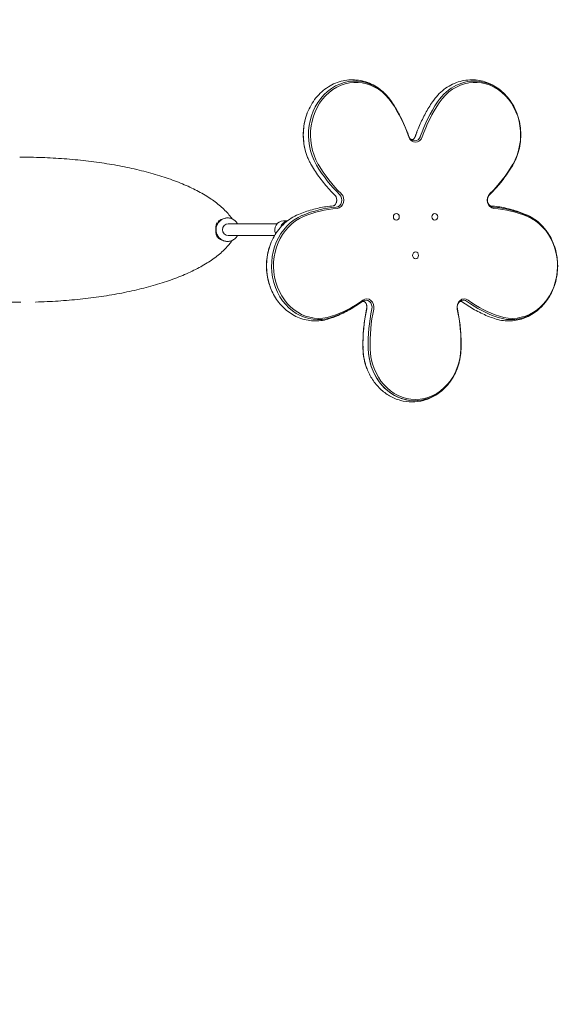
# Model space of a CAD drawing. Units: millimetres. Extents: x -2233 to 2233, y -2400 to 2400.
# Drawn here: x -1 to 743, y -1057 to 286 of the extents above; entities that cross this region are included whole.
import ezdxf

# ---------------------------------------------------------------- set-up
doc = ezdxf.new("R2010")
doc.units = ezdxf.units.MM
doc.header["$LTSCALE"] = 20
doc.linetypes.add('HIDDEN', pattern=[9.525, 6.35, -3.175])
doc.layers.add('2d', color=230, linetype='Continuous')
doc.layers.add('EN-SafetyZone', color=93, linetype='HIDDEN')

msp = doc.modelspace()

# ---------------------------------------------------------------- linework, layer by layer
at = {"layer": '2d', "lineweight": 0}
for p, q in [((513.3, 22.1), (513.3, 22.1)), ((565.8, 22.1), (565.8, 22.1)), ((267, -3), (267, 3)), ((284, 8), (350.4, 8)), ((364.5, 12), (359.2, 12)), ((513.3, 12.8), (513.3, 12.8)), ((565.8, 12.8), (565.8, 12.8)), ((284, -8), (347.1, -8)), ((539.6, -30.3), (539.5, -30.3)), ((539.6, -39.6), (539.5, -39.6))]:
    msp.add_line(p, q, dxfattribs=at)
at = {"layer": '2d', "lineweight": 0, "extrusion": (0, 0, -1)}
for centre, major_axis, ratio, start_param, end_param in [((456.8, 129.4), (0, 73.3), 0.866025, -2.168485, 0.911848), ((458.1, 129.4), (0, 71.6), 0.866025, -2.168485, 0.911848), ((619.7, 129.4), (0, 73.3), 0.866025, -0.911848, 1.152809), ((619.7, 129.4), (0, 73.3), 0.866025, -0.911848, 1.152809), ((620.9, 129.4), (0, 71.6), 0.866025, -0.911848, 2.168485), ((371.2, 52.9), (0, -198.3), 0.866025, -2.229745, -1.988784), ((371.2, 52.9), (0, -198.3), 0.866025, -2.229745, -1.988784), ((372.5, 52.9), (0, -196.6), 0.866025, -2.229745, -1.9545), ((705.3, 52.9), (0, 198.3), 0.866025, -1.187093, -0.911848), ((706.5, 52.9), (0, 196.6), 0.866025, -1.187093, -0.911848), ((449.8, 129.4), (0, 73.3), 0.866025, -1.988784, -1.152809), ((531.2, 130.8), (0, -9.73), 0.866025, -1.187093, -1.152809), ((698.3, 52.9), (0, 198.3), 0.866025, -1.187093, -1.152809), ((619.7, 129.4), (0, -73.3), 0.866025, -1.152809, -0.973108), ((619.7, 129.4), (0, -73.3), 0.866025, -1.152809, -0.973108), ((546.3, 199.8), (0, 198.3), 0.866025, -2.44373, -2.168485), ((547.5, 199.8), (0, 196.6), 0.866025, -2.44373, -2.168485), ((530.2, 199.8), (0, -198.3), 0.866025, -0.973108, -0.697862), ((531.5, 199.8), (0, -196.6), 0.866025, -0.973108, -0.697862), ((423.5, 40.4), (0, -9.73), 0.866025, -1.988784, -1.152809), ((443.1, -167.1), (0, 198.3), 0.866025, -0.344789, -0.069544), ((444.3, -167.1), (0, 196.6), 0.866025, -0.344789, -0.069544), ((633.4, -167.1), (0, 198.3), 0.866025, 0.069544, 0.344789), ((634.7, -167.1), (0, 196.6), 0.866025, 0.069544, 0.344789), ((406.5, -49.4), (0, -73.3), 0.866025, -0.283529, 2.796804), ((407.7, -49.4), (0, -71.6), 0.866025, -0.283529, 2.796804), ((513.3, 17.5), (0, -4.65), 0.866025, -3.141592653589793, 3.141592653589793), ((565.8, 17.5), (0, -4.65), 0.866025, -3.141592653589793, 3.141592653589793), ((671.3, -49.4), (0, 71.6), 0.866025, 0.344789, 3.425122), ((670, -49.4), (0, 73.3), 0.866025, 0.344789, 1.152809), ((670, -49.4), (0, 73.3), 0.866025, 0.344789, 1.152809), ((359.2, 0), (0, 12), 0.984284, -2.042475, 0), ((367, 0), (0, 11), 0.984284, -0.963544, -0.534462), ((399.5, -49.4), (0, 73.3), 0.866025, -1.988784, -1.152809), ((539.6, -35), (0, -4.65), 0.866025, -3.141592653589793, 3.141592653589793), ((670, -49.4), (0, -73.3), 0.866025, -1.152809, 0.283529), ((670, -49.4), (0, -73.3), 0.866025, -1.152809, 0.283529), ((376.2, 70.6), (0, -198.3), 0.866025, -0.558775, -0.283529), ((377.4, 70.6), (0, -196.6), 0.866025, -0.558775, -0.283529), ((464.7, -105.8), (0, -9.73), 0.866025, -1.988784, -1.326181), ((700.3, 70.6), (0, -198.3), 0.866025, 0.283529, 0.558775), ((701.6, 70.6), (0, -196.6), 0.866025, 0.283529, 0.558775), ((639.5, -156.2), (0, 198.3), 0.866025, -1.601426, -1.326181), ((646.5, -156.2), (0, 198.3), 0.866025, -1.601426, -1.326181), ((647.7, -156.2), (0, 196.6), 0.866025, -1.601426, -1.326181), ((431.3, -156.2), (0, -196.6), 0.866025, -1.815412, -1.540167), ((531.2, -160), (0, 73.3), 0.866025, -1.988784, -1.601426), ((538.3, -160), (0, -73.3), 0.866025, 0, 1.540167), ((538.3, -160), (0, -73.3), 0.866025, -1.152809, 1.540167), ((539.5, -160), (0, -71.6), 0.866025, -1.540167, 1.540167), ((538.3, -160), (0, -73.3), 0.866025, -1.152809, 0)]:
    msp.add_ellipse(centre, major_axis=major_axis, ratio=ratio, start_param=start_param, end_param=end_param, dxfattribs=at)
at = {"layer": '2d', "lineweight": 0}
for centre, major_axis, ratio, start_param, end_param in [((449.8, 129.4), (0, -73.3), 0.866025, -1.988784, -1.152809), ((539.5, 130.8), (0, -11.4), 0.866025, -1.187093, 1.187093), ((538.3, 130.8), (0, -9.73), 0.866025, -1.152809, 1.187093), ((538.3, 130.8), (0, -9.73), 0.866025, -1.152809, 1.187093), ((531.2, 130.8), (0, 9.73), 0.866025, -1.988784, -1.9545), ((698.3, 52.9), (0, -198.3), 0.866025, -1.988784, -1.9545), ((430.5, 40.4), (0, -9.73), 0.866025, 0.069544, 2.44373), ((423.5, 40.4), (0, 9.73), 0.866025, -1.988784, -1.152809), ((431.8, 40.4), (0, -11.4), 0.866025, 0.069544, 2.44373), ((647.2, 40.4), (0, -11.4), 0.866025, -2.44373, -0.069544), ((646, 40.4), (0, -9.73), 0.866025, -2.44373, -1.988784), ((646, 40.4), (0, -9.73), 0.866025, -2.44373, -1.988784), ((646, 40.4), (0, -9.73), 0.866025, -1.152809, -0.069544), ((646, 40.4), (0, -9.73), 0.866025, -1.152809, -0.069544), ((284, 0), (0, 8), 0.984284, 0, 1.570796), ((366.8, 0), (0, 12), 0.984284, 0.230187, 1.271555), ((284, 0), (0, -8), 0.984284, -1.570796, 0), ((399.5, -49.4), (0, -73.3), 0.866025, -1.988784, -1.152809), ((472.9, -105.8), (0, 11.4), 0.866025, -1.815412, 0.558775), ((606.1, -105.8), (0, 11.4), 0.866025, -0.558775, 1.815412), ((471.7, -105.8), (0, 9.73), 0.866025, -1.815412, 0.558775), ((464.7, -105.8), (0, 9.73), 0.866025, -1.815412, -1.152809), ((604.8, -105.8), (0, 9.73), 0.866025, -0.558775, 1.152809), ((604.8, -105.8), (0, 9.73), 0.866025, -0.558775, 1.152809), ((639.5, -156.2), (0, -198.3), 0.866025, -1.815412, -1.540167), ((531.2, -160), (0, -73.3), 0.866025, -1.540167, -1.152809)]:
    msp.add_ellipse(centre, major_axis=major_axis, ratio=ratio, start_param=start_param, end_param=end_param, dxfattribs=at)
for points, knots in [([(391.8, 159.2), (394.7, 166.6), (398.6, 173.6), (408.4, 185.7), (414.1, 190.8), (426.7, 198.7), (433.5, 201.6), (447.4, 204.6), (454.6, 204.8), (468.4, 202.9), (475.2, 200.7), (487.9, 194.2), (493.7, 189.8), (501.8, 181.4), (504.5, 178.1), (506.8, 174.5)], [5.130377, 5.130377, 5.130377, 5.130377, 5.461407, 5.461407, 5.785286, 5.785286, 6.098223, 6.098223, 6.402007, 6.402007, 6.704752, 6.704752, 7.015034, 7.015034, 7.195033, 7.195033, 7.195033, 7.195033]), ([(562.7, 174.5), (567, 181), (572.3, 186.7), (584.2, 195.9), (590.8, 199.3), (604.6, 203.7), (611.7, 204.7), (625.7, 204.1), (632.6, 202.6), (645.7, 197.3), (651.9, 193.4), (663, 183.8), (667.8, 177.9), (674.1, 167.5), (676.1, 163.4), (677.7, 159.2)], [5.371337, 5.371337, 5.371337, 5.371337, 5.697657, 5.697657, 6.013728, 6.013728, 6.319405, 6.319405, 6.621469, 6.621469, 6.929075, 6.929075, 7.247279, 7.247279, 7.435994, 7.435994, 7.435994, 7.435994]), ([(506.8, 174.5), (508.5, 172), (510.2, 169.4), (513.4, 164.1), (514.9, 161.5), (517.9, 156.1), (519.3, 153.3), (522, 147.7), (523.3, 144.9), (525.8, 139.2), (527, 136.3), (528.1, 133.4)], [0.911848, 0.911848, 0.911848, 0.911848, 0.9600402, 0.9600402, 1.0082323, 1.0082323, 1.0564245, 1.0564245, 1.1046166, 1.1046166, 1.1528088, 1.1528088, 1.1528088, 1.1528088]), ([(541.4, 133.4), (542.5, 136.3), (543.7, 139.2), (546.2, 144.9), (547.5, 147.7), (550.2, 153.3), (551.6, 156.1), (554.6, 161.5), (556.1, 164.1), (559.3, 169.4), (561, 172), (562.7, 174.5)], [5.1303765, 5.1303765, 5.1303765, 5.1303765, 5.1785687, 5.1785687, 5.2267608, 5.2267608, 5.274953, 5.274953, 5.3231451, 5.3231451, 5.3713373, 5.3713373, 5.3713373, 5.3713373]), ([(391.8, 99.7), (390.4, 103.5), (389.2, 107.3), (387.4, 115.3), (386.9, 119.3), (386.3, 127.4), (386.3, 131.5), (386.9, 139.6), (387.4, 143.6), (389.2, 151.5), (390.4, 155.4), (391.8, 159.2)], [4.2944014, 4.2944014, 4.2944014, 4.2944014, 4.4615965, 4.4615965, 4.6287915, 4.6287915, 4.7959865, 4.7959865, 4.9631815, 4.9631815, 5.1303765, 5.1303765, 5.1303765, 5.1303765]), ([(677.7, 159.2), (679.1, 155.4), (680.3, 151.5), (682.1, 143.6), (682.6, 139.6), (683.2, 131.5), (683.2, 127.4), (682.6, 119.3), (682.1, 115.3), (680.3, 107.3), (679.1, 103.5), (677.7, 99.7)], [1.1528088, 1.1528088, 1.1528088, 1.1528088, 1.3200038, 1.3200038, 1.4871988, 1.4871988, 1.6543938, 1.6543938, 1.8215888, 1.8215888, 1.9887839, 1.9887839, 1.9887839, 1.9887839]), ([(528.1, 133.4), (528.3, 133), (528.5, 132.6), (528.8, 131.7), (528.9, 131.3), (529.2, 130.5), (529.4, 130.1), (529.7, 129.2), (529.8, 128.8), (530.1, 128), (530.3, 127.5), (530.4, 127.1)], [1.15280879, 1.15280879, 1.15280879, 1.15280879, 1.15966566, 1.15966566, 1.16652253, 1.16652253, 1.17337941, 1.17337941, 1.18023628, 1.18023628, 1.18709315, 1.18709315, 1.18709315, 1.18709315]), ([(530.4, 127.1), (530.4, 127.1), (530.5, 127.1), (530.5, 127), (530.5, 127), (530.5, 127), (530.5, 127), (530.5, 126.9), (530.5, 126.9), (530.5, 126.9), (530.5, 126.8), (530.5, 126.8)], [1.9544995, 1.9544995, 1.9544995, 1.9544995, 1.96135637, 1.96135637, 1.96821325, 1.96821325, 1.97507012, 1.97507012, 1.98192699, 1.98192699, 1.98878386, 1.98878386, 1.98878386, 1.98878386]), ([(530.5, 126.8), (530.8, 126.2), (531.1, 125.6), (531.7, 124.6), (532.1, 124.2), (532.7, 123.6), (533.1, 123.4), (533.6, 123), (533.9, 122.9), (534.3, 122.8), (534.5, 122.8), (534.7, 122.8), (534.7, 122.8), (534.7, 122.8)], [1.988784, 1.988784, 1.988784, 1.988784, 2.218323, 2.218323, 2.448885, 2.448885, 2.679446, 2.679446, 2.910008, 2.910008, 3.14057, 3.14057, 3.141593, 3.141593, 3.141593, 3.141593]), ([(534.7, 122.8), (534.9, 122.8), (535.2, 122.8), (535.6, 122.9), (535.9, 123), (536.4, 123.4), (536.8, 123.6), (537.4, 124.2), (537.8, 124.6), (538.4, 125.6), (538.7, 126.2), (539, 126.8)], [3.141593, 3.141593, 3.141593, 3.141593, 3.372154, 3.372154, 3.602716, 3.602716, 3.833278, 3.833278, 4.06384, 4.06384, 4.294401, 4.294401, 4.294401, 4.294401]), ([(539, 126.8), (539, 126.8), (539, 126.9), (539, 126.9), (539, 126.9), (539, 127), (539, 127), (539, 127), (539, 127), (539, 127.1), (539.1, 127.1), (539.1, 127.1)], [4.29440144, 4.29440144, 4.29440144, 4.29440144, 4.30125832, 4.30125832, 4.30811519, 4.30811519, 4.31497206, 4.31497206, 4.32182893, 4.32182893, 4.32868581, 4.32868581, 4.32868581, 4.32868581]), ([(539.1, 127.1), (539.2, 127.5), (539.4, 128), (539.7, 128.8), (539.8, 129.2), (540.1, 130.1), (540.3, 130.5), (540.6, 131.3), (540.7, 131.7), (541, 132.6), (541.2, 133), (541.4, 133.4)], [5.09609216, 5.09609216, 5.09609216, 5.09609216, 5.10294903, 5.10294903, 5.1098059, 5.1098059, 5.11666277, 5.11666277, 5.12351964, 5.12351964, 5.13037652, 5.13037652, 5.13037652, 5.13037652]), ([(0.7, 99), (0.5, 99), (0.2, 99), (-0.3, 99), (-0.5, 99), (-0.7, 99)], [0.401106984, 0.401106984, 0.401106984, 0.401106984, 0.401839627, 0.401839627, 0.402526911, 0.402526911, 0.402526911, 0.402526911]), ([(0.7, 99), (4.1, 99), (7.4, 99), (15.8, 98.9), (20.8, 98.7), (30.9, 98.4), (36, 98.2), (46.1, 97.7), (51.1, 97.4), (61.2, 96.7), (66.2, 96.3), (76.1, 95.4), (81, 94.9), (90.8, 93.8), (95.7, 93.2), (105.3, 92), (110, 91.3), (119.4, 89.8), (124.1, 89.1), (133.3, 87.4), (137.9, 86.6), (146.9, 84.8), (151.3, 83.8), (160.1, 81.8), (164.5, 80.8), (173, 78.6), (177.2, 77.5), (185.4, 75.1), (189.5, 73.9), (197.3, 71.4), (201.2, 70.1), (208.7, 67.4), (212.4, 66.1), (219.6, 63.2), (223.1, 61.8), (229.9, 58.8), (233.2, 57.2), (239.7, 54.1), (242.8, 52.5), (248.8, 49.2), (251.7, 47.5), (257.3, 44), (259.9, 42.3), (265.1, 38.7), (267.5, 36.9), (272.1, 33.1), (274.3, 31.2), (278.5, 27.4), (280.5, 25.4), (284.1, 21.4), (285.8, 19.4), (288, 16.4), (288.7, 15.6), (289.3, 14.7)], [0, 0, 0, 0, 10.001509, 10.001509, 25.191868, 25.191868, 40.462988, 40.462988, 55.800507, 55.800507, 71.1726, 71.1726, 86.538496, 86.538496, 101.89603, 101.89603, 117.269578, 117.269578, 132.687012, 132.687012, 148.172073, 148.172073, 163.743894, 163.743894, 179.416058, 179.416058, 195.136746, 195.136746, 210.872817, 210.872817, 226.581915, 226.581915, 242.395982, 242.395982, 258.337408, 258.337408, 274.34484, 274.34484, 290.413531, 290.413531, 306.498388, 306.498388, 322.627861, 322.627861, 338.81373, 338.81373, 355.026053, 355.026053, 371.262078, 371.262078, 387.414365, 387.414365, 394.315775, 394.315775, 394.315775, 394.315775]), ([(397.4, 88.1), (397, 88.8), (396.6, 89.5), (395.7, 91.1), (395.3, 91.8), (394.6, 93.4), (394.2, 94.1), (393.5, 95.7), (393.1, 96.5), (392.5, 98.1), (392.1, 98.9), (391.8, 99.7)], [4.1147002, 4.1147002, 4.1147002, 4.1147002, 4.1506405, 4.1506405, 4.1865807, 4.1865807, 4.222521, 4.222521, 4.2584612, 4.2584612, 4.2944014, 4.2944014, 4.2944014, 4.2944014]), ([(677.7, 99.7), (677.4, 98.9), (677, 98.1), (676.4, 96.5), (676, 95.7), (675.3, 94.1), (674.9, 93.4), (674.2, 91.8), (673.8, 91.1), (672.9, 89.5), (672.5, 88.8), (672.1, 88.1)], [1.9887839, 1.9887839, 1.9887839, 1.9887839, 2.0247241, 2.0247241, 2.0606643, 2.0606643, 2.0966046, 2.0966046, 2.1325448, 2.1325448, 2.1684851, 2.1684851, 2.1684851, 2.1684851]), ([(429.4, 47.3), (427, 49.6), (424.6, 52.1), (419.9, 57.1), (417.6, 59.7), (413.2, 65.1), (411.1, 67.8), (406.9, 73.4), (404.9, 76.2), (401.1, 82.1), (399.2, 85), (397.4, 88.1)], [3.8394551, 3.8394551, 3.8394551, 3.8394551, 3.8945041, 3.8945041, 3.9495532, 3.9495532, 4.0046022, 4.0046022, 4.0596512, 4.0596512, 4.1147002, 4.1147002, 4.1147002, 4.1147002]), ([(672.1, 88.1), (670.3, 85), (668.4, 82.1), (664.6, 76.2), (662.6, 73.4), (658.4, 67.8), (656.3, 65.1), (651.9, 59.7), (649.6, 57.1), (644.9, 52.1), (642.5, 49.6), (640.1, 47.3)], [2.1684851, 2.1684851, 2.1684851, 2.1684851, 2.2235341, 2.2235341, 2.2785831, 2.2785831, 2.3336322, 2.3336322, 2.3886812, 2.3886812, 2.4437302, 2.4437302, 2.4437302, 2.4437302]), ([(431.2, 44.4), (431.1, 44.6), (431, 44.9), (430.8, 45.3), (430.7, 45.5), (430.5, 46), (430.3, 46.2), (430.1, 46.5), (429.9, 46.7), (429.7, 47), (429.5, 47.1), (429.4, 47.3)], [5.1303765, 5.1303765, 5.1303765, 5.1303765, 5.2213658, 5.2213658, 5.3123551, 5.3123551, 5.4033443, 5.4033443, 5.4943336, 5.4943336, 5.5853229, 5.5853229, 5.5853229, 5.5853229]), ([(431.2, 36.5), (431.4, 36.9), (431.6, 37.4), (431.8, 38.5), (431.9, 39), (432, 40.1), (432, 40.7), (431.9, 41.8), (431.8, 42.3), (431.6, 43.4), (431.4, 43.9), (431.2, 44.4)], [4.2944014, 4.2944014, 4.2944014, 4.2944014, 4.4615965, 4.4615965, 4.6287915, 4.6287915, 4.7959865, 4.7959865, 4.9631815, 4.9631815, 5.1303765, 5.1303765, 5.1303765, 5.1303765]), ([(638.3, 44.4), (638.1, 43.9), (637.9, 43.4), (637.7, 42.3), (637.6, 41.8), (637.5, 40.7), (637.5, 40.1), (637.6, 39), (637.7, 38.5), (637.9, 37.4), (638.1, 36.9), (638.3, 36.5)], [1.1528088, 1.1528088, 1.1528088, 1.1528088, 1.3200038, 1.3200038, 1.4871988, 1.4871988, 1.6543938, 1.6543938, 1.8215888, 1.8215888, 1.9887839, 1.9887839, 1.9887839, 1.9887839]), ([(640.1, 47.3), (640, 47.1), (639.8, 47), (639.6, 46.7), (639.4, 46.5), (639.2, 46.2), (639, 46), (638.8, 45.5), (638.7, 45.3), (638.5, 44.9), (638.4, 44.6), (638.3, 44.4)], [0.6978624, 0.6978624, 0.6978624, 0.6978624, 0.7888517, 0.7888517, 0.879841, 0.879841, 0.9708303, 0.9708303, 1.0618195, 1.0618195, 1.1528088, 1.1528088, 1.1528088, 1.1528088]), ([(379.7, 20.9), (382.7, 22.1), (385.8, 23.3), (392, 25.5), (395.1, 26.4), (401.5, 28.2), (404.7, 28.9), (411.1, 30.3), (414.3, 30.9), (420.7, 31.8), (424, 32.2), (427.2, 32.4)], [5.9383963, 5.9383963, 5.9383963, 5.9383963, 5.9934453, 5.9934453, 6.0484943, 6.0484943, 6.1035433, 6.1035433, 6.1585924, 6.1585924, 6.2136414, 6.2136414, 6.2136414, 6.2136414]), ([(427.2, 32.4), (427.4, 32.4), (427.6, 32.5), (428.1, 32.6), (428.3, 32.7), (428.9, 33.1), (429.2, 33.3), (429.8, 34), (430.1, 34.4), (430.7, 35.3), (431, 35.9), (431.2, 36.5)], [3.211137, 3.211137, 3.211137, 3.211137, 3.42779, 3.42779, 3.644443, 3.644443, 3.861095, 3.861095, 4.077748, 4.077748, 4.294401, 4.294401, 4.294401, 4.294401]), ([(638.3, 36.5), (638.5, 35.9), (638.8, 35.3), (639.4, 34.4), (639.7, 34), (640.3, 33.3), (640.6, 33.1), (641.2, 32.7), (641.4, 32.6), (641.9, 32.5), (642.1, 32.4), (642.3, 32.4)], [1.988784, 1.988784, 1.988784, 1.988784, 2.205437, 2.205437, 2.42209, 2.42209, 2.638743, 2.638743, 2.855396, 2.855396, 3.072049, 3.072049, 3.072049, 3.072049]), ([(642.3, 32.4), (645.5, 32.2), (648.8, 31.8), (655.2, 30.9), (658.4, 30.3), (664.8, 28.9), (668, 28.2), (674.4, 26.4), (677.5, 25.5), (683.7, 23.3), (686.8, 22.1), (689.8, 20.9)], [0.0695439, 0.0695439, 0.0695439, 0.0695439, 0.1245929, 0.1245929, 0.179642, 0.179642, 0.234691, 0.234691, 0.28974, 0.28974, 0.3447891, 0.3447891, 0.3447891, 0.3447891]), ([(267.2, 0), (267.2, 1.1), (267.3, 2.1), (267.7, 4.2), (268, 5.2), (268.6, 6.6), (268.8, 7.1), (269.3, 8), (269.6, 8.5), (270.4, 9.8), (271.1, 10.6), (272.2, 11.7), (272.5, 12), (273.4, 12.7), (273.8, 13), (274.6, 13.6), (275.1, 13.9), (276, 14.4), (276.5, 14.6), (277.9, 15.2), (278.9, 15.5), (280.4, 15.8), (280.9, 15.9), (281.9, 16), (282.4, 16), (282.9, 16)], [0, 0, 0, 0, 0.00315164, 0.00315164, 0.00630327, 0.00630327, 0.00787909, 0.00787909, 0.00945491, 0.00945491, 0.01260655, 0.01260655, 0.01418236, 0.01418236, 0.01575818, 0.01575818, 0.017334, 0.017334, 0.01890982, 0.01890982, 0.02206146, 0.02206146, 0.02363727, 0.02363727, 0.02519262, 0.02519262, 0.02519262, 0.02519262]), ([(267.5, 2.9), (267.5, 3.4), (267.7, 3.9), (268.1, 5.5), (268.5, 6.7), (269.6, 8.7), (270.3, 9.6), (271.5, 11.1), (272.1, 11.7), (273, 12.5), (273.3, 12.7), (273.9, 13.1), (274.1, 13.3), (274.6, 13.6), (274.8, 13.7), (275.1, 13.9), (275.3, 14), (275.5, 14.1), (275.7, 14.2), (275.8, 14.3)], [0.000002, 0.000002, 0.000002, 0.000002, 1.494403, 1.494403, 5.161983, 5.161983, 8.572125, 8.572125, 11.077943, 11.077943, 12.336332, 12.336332, 13.155495, 13.155495, 13.980131, 13.980131, 14.493842, 14.493842, 15.121545, 15.121545, 15.121545, 15.121545]), ([(273.4, 13.3), (273.6, 13.4), (274, 13.5), (274.8, 13.9), (275.2, 14), (275.5, 14.1)], [0, 0, 0, 0, 2.068969, 2.068969, 3.775891, 3.775891, 3.775891, 3.775891]), ([(296.7, 8), (296.4, 8.5), (296.1, 8.9), (294.8, 10.7), (293.6, 11.9), (290.9, 13.9), (289.4, 14.7), (286.3, 15.7), (284.6, 16), (282.9, 16)], [5.238561, 5.238561, 5.238561, 5.238561, 5.340842, 5.340842, 5.655069, 5.655069, 5.969296, 5.969296, 6.283522, 6.283522, 6.283522, 6.283522]), ([(341.5, -19.7), (342.9, -16.1), (344.5, -12.5), (348.3, -5.8), (350.5, -2.6), (355.3, 3.4), (357.9, 6.2), (363.5, 11.3), (366.5, 13.6), (372.9, 17.7), (376.2, 19.4), (379.7, 20.9)], [5.1303765, 5.1303765, 5.1303765, 5.1303765, 5.2919805, 5.2919805, 5.4535844, 5.4535844, 5.6151884, 5.6151884, 5.7767923, 5.7767923, 5.9383963, 5.9383963, 5.9383963, 5.9383963]), ([(689.8, 20.9), (693.3, 19.4), (696.6, 17.7), (703, 13.6), (706, 11.3), (711.6, 6.2), (714.2, 3.4), (719, -2.6), (721.2, -5.8), (725, -12.5), (726.6, -16.1), (728, -19.7)], [0.3447891, 0.3447891, 0.3447891, 0.3447891, 0.506393, 0.506393, 0.6679969, 0.6679969, 0.8296009, 0.8296009, 0.9912048, 0.9912048, 1.1528088, 1.1528088, 1.1528088, 1.1528088]), ([(267, 3), (267, 3.9), (267.1, 4.9), (267.4, 6.2), (267.5, 6.7), (267.9, 7.6), (268.1, 8), (268.3, 8.4)], [0, 0, 0, 0, 0.00282321, 0.00282321, 0.004234816, 0.004234816, 0.005646421, 0.005646421, 0.005646421, 0.005646421]), ([(282.9, -16), (282.4, -16), (281.9, -16), (280.9, -15.9), (280.4, -15.8), (279.4, -15.6), (278.9, -15.5), (277.9, -15.2), (277.4, -15), (276, -14.4), (275.1, -13.9), (273.8, -13), (273.4, -12.7), (272.6, -12), (272.2, -11.7), (271.4, -11), (271.1, -10.6), (270.4, -9.8), (270.1, -9.3), (269.3, -8), (268.8, -7.1), (268.2, -5.6), (268, -5.1), (267.7, -4.1), (267.6, -3.6), (267.3, -2.1), (267.2, -1.1), (267.2, 0)], [0.07566195, 0.07566195, 0.07566195, 0.07566195, 0.07722263, 0.07722263, 0.07879889, 0.07879889, 0.08037515, 0.08037515, 0.08195141, 0.08195141, 0.08510393, 0.08510393, 0.08668019, 0.08668019, 0.08825645, 0.08825645, 0.08983271, 0.08983271, 0.09140898, 0.09140898, 0.0945615, 0.0945615, 0.09613776, 0.09613776, 0.09771402, 0.09771402, 0.10086654, 0.10086654, 0.10086654, 0.10086654]), ([(267, -3), (267, -3.7), (267, -4.3), (267.2, -5.3), (267.3, -5.6), (267.4, -6.3), (267.5, -6.6), (267.9, -7.6), (268.1, -8.2), (268.6, -9), (268.8, -9.3), (269.2, -9.9), (269.4, -10.1), (269.6, -10.4)], [0, 0, 0, 0, 0.002009708, 0.002009708, 0.003014562, 0.003014562, 0.004019417, 0.004019417, 0.006029125, 0.006029125, 0.007033979, 0.007033979, 0.008038833, 0.008038833, 0.008038833, 0.008038833]), ([(275.8, -14.3), (275.7, -14.2), (275.5, -14.1), (275.3, -14), (275.2, -13.9), (274.8, -13.7), (274.6, -13.6), (274.1, -13.3), (273.9, -13.1), (273.3, -12.7), (273, -12.5), (272.1, -11.7), (271.5, -11.1), (270.3, -9.7), (269.7, -8.7), (268.6, -6.7), (268.1, -5.6), (267.7, -4.2), (267.6, -3.8), (267.5, -3.2), (267.4, -2.9), (267.5, -2.9)], [0, 0, 0, 0, 0.601732, 0.601732, 1.118757, 1.118757, 1.946765, 1.946765, 2.763357, 2.763357, 4.009213, 4.009213, 6.49062, 6.49062, 9.887151, 9.887151, 13.554343, 13.554343, 14.338544, 14.338544, 15.122745, 15.122745, 15.122745, 15.122745]), ([(269.6, -10.4), (270, -10.9), (270.5, -11.4), (271.3, -12.1), (271.6, -12.3), (272.2, -12.6), (272.5, -12.8), (272.8, -13)], [0.008038563, 0.008038563, 0.008038563, 0.008038563, 0.01011973, 0.01011973, 0.011160313, 0.011160313, 0.012200897, 0.012200897, 0.012200897, 0.012200897]), ([(275.5, -14.1), (275.4, -14.1), (275.2, -14), (274.9, -13.9), (274.7, -13.8), (274.1, -13.6), (273.8, -13.4), (273.5, -13.3), (273.4, -13.3), (273.4, -13.3)], [20.170291, 20.170291, 20.170291, 20.170291, 20.877943, 20.877943, 21.692165, 21.692165, 23.6697, 23.6697, 23.947301, 23.947301, 23.947301, 23.947301]), ([(282.9, -16), (284.6, -16), (286.3, -15.7), (289.4, -14.7), (290.9, -13.9), (293.6, -11.9), (294.8, -10.7), (296.1, -8.9), (296.4, -8.5), (296.7, -8)], [3.14125, 3.14125, 3.14125, 3.14125, 3.455478, 3.455478, 3.769706, 3.769706, 4.083933, 4.083933, 4.186217, 4.186217, 4.186217, 4.186217]), ([(-0.7, -99), (-4.1, -99), (-7.4, -99), (-15.8, -98.9), (-20.8, -98.7), (-30.9, -98.4), (-36, -98.2), (-46.1, -97.7), (-51.1, -97.4), (-61.2, -96.7), (-66.2, -96.3), (-76.1, -95.4), (-81, -94.9), (-90.8, -93.8), (-95.7, -93.2), (-105.3, -92), (-110, -91.3), (-119.4, -89.8), (-124.1, -89.1), (-133.3, -87.4), (-137.9, -86.6), (-146.9, -84.8), (-151.3, -83.8), (-160.1, -81.8), (-164.5, -80.8), (-173, -78.6), (-177.2, -77.5), (-185.4, -75.1), (-189.5, -73.9), (-197.3, -71.4), (-201.2, -70.1), (-208.7, -67.4), (-212.4, -66.1), (-219.6, -63.2), (-223.1, -61.8), (-229.9, -58.8), (-233.2, -57.2), (-239.7, -54.1), (-242.8, -52.5), (-248.8, -49.2), (-251.7, -47.5), (-257.3, -44), (-259.9, -42.3), (-265.1, -38.7), (-267.5, -36.9), (-272.1, -33.1), (-274.3, -31.2), (-278.5, -27.4), (-280.5, -25.4), (-284.1, -21.4), (-285.8, -19.4), (-288, -16.4), (-288.7, -15.6), (-289.3, -14.7)], [0, 0, 0, 0, 10.001506, 10.001506, 25.194199, 25.194199, 40.46172, 40.46172, 55.799782, 55.799782, 71.173594, 71.173594, 86.534129, 86.534129, 101.892604, 101.892604, 117.267593, 117.267593, 132.685013, 132.685013, 148.170077, 148.170077, 163.741828, 163.741828, 179.414129, 179.414129, 195.134612, 195.134612, 210.87045, 210.87045, 226.581145, 226.581145, 242.390849, 242.390849, 258.329952, 258.329952, 274.348372, 274.348372, 290.411192, 290.411192, 306.496212, 306.496212, 322.625437, 322.625437, 338.811029, 338.811029, 355.023695, 355.023695, 371.258707, 371.258707, 387.411379, 387.411379, 394.315597, 394.315597, 394.315597, 394.315597]), ([(289.3, -14.7), (288.3, -16), (287.3, -17.4), (284.7, -20.7), (283, -22.6), (279.3, -26.5), (277.4, -28.5), (273.2, -32.3), (270.9, -34.2), (266.2, -37.9), (263.7, -39.7), (258.5, -43.3), (255.7, -45), (250, -48.4), (247.1, -50.1), (241, -53.4), (237.8, -55), (231.2, -58.2), (227.9, -59.7), (220.9, -62.7), (217.3, -64.1), (210, -67), (206.2, -68.3), (198.5, -71), (194.6, -72.3), (186.6, -74.8), (182.5, -76), (174.2, -78.3), (169.9, -79.4), (161.3, -81.5), (156.9, -82.6), (148, -84.5), (143.5, -85.5), (134.3, -87.3), (129.6, -88.1), (120.3, -89.7), (115.5, -90.5), (106, -91.9), (101.2, -92.5), (91.5, -93.7), (86.6, -94.3), (76.8, -95.3), (71.8, -95.8), (61.8, -96.6), (56.8, -97), (46.8, -97.7), (41.7, -97.9), (31.5, -98.4), (26.4, -98.6), (21.1, -98.7), (20.9, -98.7), (20.7, -98.7)], [14.637474, 14.637474, 14.637474, 14.637474, 25.095654, 25.095654, 40.873735, 40.873735, 56.886958, 56.886958, 73.054577, 73.054577, 89.292374, 89.292374, 105.505512, 105.505512, 121.68079, 121.68079, 137.805546, 137.805546, 153.879187, 153.879187, 169.942307, 169.942307, 185.938529, 185.938529, 201.854706, 201.854706, 217.632203, 217.632203, 233.347207, 233.347207, 249.081986, 249.081986, 264.794569, 264.794569, 280.444027, 280.444027, 295.992803, 295.992803, 311.456605, 311.456605, 326.859284, 326.859284, 342.227793, 342.227793, 357.582393, 357.582393, 372.952978, 372.952978, 388.314859, 388.314859, 388.906106, 388.906106, 388.906106, 388.906106]), ([(341.5, -79.2), (340, -75.4), (338.9, -71.5), (337.1, -63.6), (336.5, -59.6), (335.9, -51.5), (335.9, -47.4), (336.5, -39.3), (337.1, -35.3), (338.9, -27.3), (340, -23.5), (341.5, -19.7)], [4.2944014, 4.2944014, 4.2944014, 4.2944014, 4.4615965, 4.4615965, 4.6287915, 4.6287915, 4.7959865, 4.7959865, 4.9631815, 4.9631815, 5.1303765, 5.1303765, 5.1303765, 5.1303765]), ([(728, -19.7), (729.5, -23.5), (730.6, -27.3), (732.4, -35.3), (733, -39.3), (733.6, -47.4), (733.6, -51.5), (733, -59.6), (732.4, -63.6), (730.6, -71.5), (729.5, -75.4), (728, -79.2)], [1.1528088, 1.1528088, 1.1528088, 1.1528088, 1.3200038, 1.3200038, 1.4871988, 1.4871988, 1.6543938, 1.6543938, 1.8215888, 1.8215888, 1.9887839, 1.9887839, 1.9887839, 1.9887839]), ([(422.3, -121.3), (416, -123.4), (409.3, -124.5), (396.1, -124.4), (389.4, -123.3), (376.9, -118.9), (370.9, -115.7), (360.2, -107.6), (355.4, -102.7), (347.3, -91.7), (344, -85.6), (341.5, -79.2)], [2.858063, 2.858063, 2.858063, 2.858063, 3.145331, 3.145331, 3.432598, 3.432598, 3.719866, 3.719866, 4.007134, 4.007134, 4.294401, 4.294401, 4.294401, 4.294401]), ([(728, -79.2), (725.5, -85.6), (722.2, -91.7), (714.1, -102.7), (709.3, -107.6), (698.6, -115.7), (692.6, -118.9), (680.1, -123.3), (673.4, -124.4), (660.2, -124.5), (653.5, -123.4), (647.2, -121.3)], [1.988784, 1.988784, 1.988784, 1.988784, 2.276052, 2.276052, 2.563319, 2.563319, 2.850587, 2.850587, 3.137854, 3.137854, 3.425122, 3.425122, 3.425122, 3.425122]), ([(-0.7, -99), (-0.5, -99), (-0.3, -99), (0.2, -99), (0.5, -99), (0.7, -99)], [0.401833124, 0.401833124, 0.401833124, 0.401833124, 0.402521571, 0.402521571, 0.403255465, 0.403255465, 0.403255465, 0.403255465]), ([(466.4, -98.5), (463.7, -100.4), (460.9, -102.3), (455.2, -105.9), (452.4, -107.6), (446.6, -110.9), (443.6, -112.4), (437.6, -115.2), (434.6, -116.6), (428.5, -119.1), (425.4, -120.2), (422.3, -121.3)], [2.582818, 2.582818, 2.582818, 2.582818, 2.6378671, 2.6378671, 2.6929161, 2.6929161, 2.7479651, 2.7479651, 2.8030141, 2.8030141, 2.8580632, 2.8580632, 2.8580632, 2.8580632]), ([(468.2, -97.8), (468.1, -97.8), (468, -97.8), (467.8, -97.8), (467.7, -97.8), (467.5, -97.9), (467.3, -97.9), (467.1, -98), (467, -98.1), (466.7, -98.3), (466.6, -98.3), (466.4, -98.5)], [0, 0, 0, 0, 0.1117549, 0.1117549, 0.2235098, 0.2235098, 0.3352648, 0.3352648, 0.4470197, 0.4470197, 0.5587746, 0.5587746, 0.5587746, 0.5587746]), ([(472.4, -101.8), (472.1, -101.2), (471.8, -100.6), (471.2, -99.7), (470.9, -99.2), (470.2, -98.6), (469.9, -98.4), (469.3, -98), (469, -97.9), (468.6, -97.8), (468.4, -97.8), (468.2, -97.8), (468.2, -97.8), (468.2, -97.8)], [5.130377, 5.130377, 5.130377, 5.130377, 5.359916, 5.359916, 5.590477, 5.590477, 5.821039, 5.821039, 6.051601, 6.051601, 6.282163, 6.282163, 6.283185, 6.283185, 6.283185, 6.283185]), ([(472.8, -108.2), (472.9, -107.8), (473, -107.4), (473.1, -106.5), (473.1, -106), (473.1, -105.2), (473.1, -104.7), (472.9, -103.8), (472.9, -103.4), (472.7, -102.6), (472.5, -102.2), (472.4, -101.8)], [4.4677736, 4.4677736, 4.4677736, 4.4677736, 4.6002942, 4.6002942, 4.7328148, 4.7328148, 4.8653354, 4.8653354, 4.9978559, 4.9978559, 5.1303765, 5.1303765, 5.1303765, 5.1303765]), ([(597.1, -101.8), (597, -102.2), (596.8, -102.6), (596.6, -103.4), (596.6, -103.8), (596.4, -104.7), (596.4, -105.2), (596.4, -106), (596.4, -106.5), (596.5, -107.4), (596.6, -107.8), (596.7, -108.2)], [1.1528088, 1.1528088, 1.1528088, 1.1528088, 1.2853294, 1.2853294, 1.4178499, 1.4178499, 1.5503705, 1.5503705, 1.6828911, 1.6828911, 1.8154117, 1.8154117, 1.8154117, 1.8154117]), ([(601.3, -97.8), (601.1, -97.8), (600.9, -97.8), (600.5, -97.9), (600.2, -98), (599.6, -98.4), (599.3, -98.6), (598.6, -99.2), (598.3, -99.6), (597.7, -100.6), (597.4, -101.2), (597.1, -101.8)], [0, 0, 0, 0, 0.230562, 0.230562, 0.461124, 0.461124, 0.691685, 0.691685, 0.922247, 0.922247, 1.152809, 1.152809, 1.152809, 1.152809]), ([(603.1, -98.5), (602.9, -98.3), (602.8, -98.3), (602.5, -98.1), (602.4, -98), (602.2, -97.9), (602, -97.9), (601.8, -97.8), (601.7, -97.8), (601.5, -97.8), (601.4, -97.8), (601.3, -97.8)], [5.7244107, 5.7244107, 5.7244107, 5.7244107, 5.8361656, 5.8361656, 5.9479205, 5.9479205, 6.0596755, 6.0596755, 6.1714304, 6.1714304, 6.2831853, 6.2831853, 6.2831853, 6.2831853]), ([(647.2, -121.3), (644.1, -120.2), (641, -119.1), (634.9, -116.6), (631.9, -115.2), (625.9, -112.4), (622.9, -110.9), (617.1, -107.6), (614.3, -105.9), (608.6, -102.3), (605.8, -100.4), (603.1, -98.5)], [3.4251221, 3.4251221, 3.4251221, 3.4251221, 3.4801712, 3.4801712, 3.5352202, 3.5352202, 3.5902692, 3.5902692, 3.6453182, 3.6453182, 3.7003673, 3.7003673, 3.7003673, 3.7003673]), ([(467.8, -162.2), (467.7, -158.6), (467.7, -155), (467.9, -147.7), (468, -144.1), (468.5, -136.8), (468.9, -133.2), (469.7, -126), (470.2, -122.4), (471.4, -115.3), (472.1, -111.7), (472.8, -108.2)], [4.6817592, 4.6817592, 4.6817592, 4.6817592, 4.7368082, 4.7368082, 4.7918572, 4.7918572, 4.8469063, 4.8469063, 4.9019553, 4.9019553, 4.9570043, 4.9570043, 4.9570043, 4.9570043]), ([(596.7, -108.2), (597.4, -111.7), (598.1, -115.3), (599.3, -122.4), (599.8, -126), (600.6, -133.2), (601, -136.8), (601.5, -144.1), (601.6, -147.7), (601.8, -155), (601.8, -158.6), (601.7, -162.2)], [1.326181, 1.326181, 1.326181, 1.326181, 1.38123, 1.38123, 1.436279, 1.436279, 1.4913281, 1.4913281, 1.5463771, 1.5463771, 1.6014261, 1.6014261, 1.6014261, 1.6014261]), ([(473.3, -189.7), (472.6, -188), (472, -186.2), (470.9, -182.6), (470.4, -180.8), (469.5, -177.2), (469.2, -175.3), (468.6, -171.6), (468.3, -169.8), (468, -166), (467.9, -164.1), (467.8, -162.2)], [4.2944014, 4.2944014, 4.2944014, 4.2944014, 4.371873, 4.371873, 4.4493445, 4.4493445, 4.5268161, 4.5268161, 4.6042876, 4.6042876, 4.6817592, 4.6817592, 4.6817592, 4.6817592]), ([(601.7, -162.2), (601.6, -164.1), (601.5, -166), (601.2, -169.8), (600.9, -171.6), (600.3, -175.3), (600, -177.2), (599.1, -180.8), (598.6, -182.6), (597.5, -186.2), (596.9, -188), (596.2, -189.7)], [1.6014261, 1.6014261, 1.6014261, 1.6014261, 1.6788977, 1.6788977, 1.7563692, 1.7563692, 1.8338408, 1.8338408, 1.9113123, 1.9113123, 1.9887839, 1.9887839, 1.9887839, 1.9887839]), ([(534.7, -235), (529.4, -235), (524.1, -234.3), (513.8, -231.5), (508.8, -229.4), (499.5, -224.1), (495.2, -220.8), (487.3, -213.3), (483.8, -209.1), (477.8, -199.9), (475.3, -194.9), (473.3, -189.7)], [3.141593, 3.141593, 3.141593, 3.141593, 3.372154, 3.372154, 3.602716, 3.602716, 3.833278, 3.833278, 4.06384, 4.06384, 4.294401, 4.294401, 4.294401, 4.294401]), ([(596.2, -189.7), (594.2, -194.9), (591.7, -199.9), (585.7, -209.1), (582.2, -213.3), (574.3, -220.8), (570, -224.1), (560.7, -229.4), (555.7, -231.5), (545.4, -234.3), (540.1, -235), (534.7, -235)], [1.988784, 1.988784, 1.988784, 1.988784, 2.219346, 2.219346, 2.449907, 2.449907, 2.680469, 2.680469, 2.911031, 2.911031, 3.141593, 3.141593, 3.141593, 3.141593])]:
    msp.add_open_spline(points, degree=3, knots=knots, dxfattribs=at)
for points in [[(268.3, 8.4), (268.4, 8.7), (268.6, 9), (268.8, 9.3)], [(270.1, 11), (270.7, 11.6), (271.4, 12.2), (272.2, 12.6)], [(272.2, 12.6), (272.6, 12.9), (273, 13.1), (273.4, 13.3)], [(272.8, -13), (273, -13.1), (273.2, -13.2), (273.4, -13.3)], [(275.5, -14.1), (275.5, -14.1), (275.5, -14.1), (275.5, -14.1)]]:
    msp.add_open_spline(points, degree=3, dxfattribs=at)
at = {"layer": 'EN-SafetyZone', "flags": 128}
msp.add_lwpolyline([(-733.5, 2400), (733.5, 2400, -0.414214), (2233.5, 900), (2233.5, -900, -0.414214), (733.5, -2400), (-733.5, -2400, -0.414214), (-2233.5, -900), (-2233.5, 900, -0.414214)], format="xyb", close=True, dxfattribs=at)

doc.saveas('drawing.dxf')
